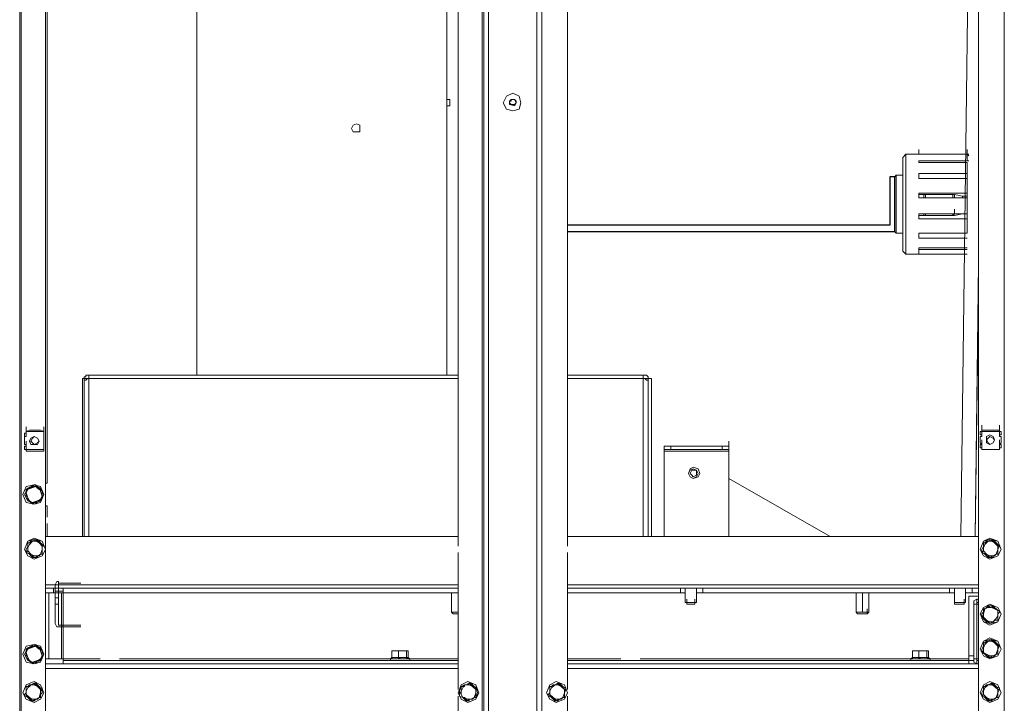
# Model space of a CAD drawing. Units: inches. Extents: x 2 to 295, y 2 to 208.
# Drawn here: x 145 to 171, y 135 to 153 of the extents above; entities that cross this region are included whole.
import ezdxf

# ---------------------------------------------------------------- set-up
doc = ezdxf.new("R2010")
doc.units = ezdxf.units.IN
doc.header["$MEASUREMENT"] = 0
doc.layers.add('OLCU', color=7, linetype='Continuous')

msp = doc.modelspace()

# ---------------------------------------------------------------- linework, layer by layer
at = {"layer": 'OLCU', "color": 7, "lineweight": 18, "true_color": 0xffffff}
for points in [[(145.198, 179.652), (145.198, 122.248)], [(157.39, 122.417), (157.39, 179.524)], [(157.517, 122.417), (157.517, 179.524)], [(158.787, 122.417), (158.787, 179.524)], [(158.914, 122.417), (158.914, 179.524)], [(145.876, 178.974), (145.876, 122.967)], [(156.713, 139.308), (156.713, 178.974)], [(159.591, 139.308), (159.591, 178.974)], [(170.386, 122.967), (170.386, 178.974)], [(145.918, 140.959), (145.918, 156.749)], [(170.133, 155.987), (169.921, 139.562)], [(149.855, 155.733), (149.855, 143.795)], [(156.416, 155.733), (156.416, 143.795)], [(158.364, 150.949), (158.321, 151.119), (158.152, 151.204), (157.983, 151.119), (157.898, 150.949), (157.983, 150.78), (158.152, 150.738), (158.321, 150.78), (158.364, 150.949)], [(156.501, 151.034), (156.416, 151.034)], [(156.501, 150.865), (156.416, 150.865)], [(156.501, 151.034), (156.501, 150.865)], [(158.068, 150.992), (158.11, 151.034)], [(158.068, 150.907), (158.068, 150.992)], [(158.11, 150.992), (158.068, 150.992), (158.068, 150.949)], [(158.068, 150.949), (158.11, 150.907)], [(158.194, 150.865), (158.068, 150.907)], [(158.11, 151.034), (158.194, 151.034)], [(158.152, 151.034), (158.11, 151.034), (158.11, 150.992)], [(158.11, 150.907), (158.194, 150.907)], [(158.237, 150.992), (158.194, 151.034), (158.152, 151.034)], [(158.194, 151.034), (158.237, 150.949)], [(158.194, 150.907), (158.237, 150.949), (158.237, 150.992)], [(158.237, 150.949), (158.194, 150.865)], [(154.13, 150.272), (154.13, 150.357), (154.046, 150.399), (153.961, 150.357), (153.919, 150.272), (153.961, 150.187), (154.13, 150.187), (154.13, 150.272)], [(168.481, 149.595), (168.397, 149.51)], [(168.397, 148.621), (168.397, 149.51)], [(168.481, 149.595), (168.481, 148.664)], [(170.09, 149.595), (168.481, 149.595)], [(168.82, 149.595), (168.82, 149.722)], [(168.82, 149.595), (170.09, 149.595)], [(170.09, 149.595), (168.82, 149.595)], [(170.09, 149.595), (170.09, 149.722)], [(170.133, 149.595), (170.09, 149.595)], [(170.09, 149.595), (170.133, 149.552)], [(170.09, 149.426), (170.09, 149.595)], [(170.133, 149.595), (170.09, 149.595)], [(168.82, 149.383), (168.82, 149.426)], [(168.82, 149.426), (170.09, 149.426)], [(170.09, 149.383), (168.82, 149.383)], [(170.133, 149.426), (170.09, 149.426)], [(170.09, 149.383), (170.09, 149.341)], [(170.09, 149.087), (170.09, 149.383)], [(168.227, 149.045), (168.185, 149.002)], [(168.185, 148.96), (168.185, 149.002)], [(168.227, 149.045), (168.227, 149.002)], [(168.397, 149.045), (168.227, 149.045)], [(168.227, 149.002), (168.227, 147.521)], [(168.82, 148.96), (168.82, 149.087)], [(168.82, 149.087), (170.09, 149.087)], [(170.09, 149.087), (170.09, 149.214)], [(170.09, 148.96), (170.09, 149.087)], [(168.185, 147.563), (168.185, 148.96)], [(170.09, 148.96), (168.82, 148.96)], [(170.09, 148.579), (170.09, 148.96)], [(168.397, 147.055), (168.397, 148.621)], [(168.481, 148.664), (168.481, 146.97)], [(168.82, 148.452), (168.82, 148.579)], [(168.82, 148.579), (170.09, 148.579)], [(169.709, 148.536), (168.82, 148.536)], [(168.947, 148.452), (168.947, 148.536)], [(168.99, 148.536), (168.99, 148.452)], [(169.709, 148.452), (169.709, 148.536)], [(169.752, 148.536), (169.709, 148.536)], [(169.752, 148.452), (169.752, 148.536)], [(169.752, 148.536), (169.963, 148.494)], [(169.963, 148.494), (169.963, 148.452)], [(170.09, 148.494), (169.963, 148.494)], [(170.09, 148.579), (170.09, 148.706)], [(170.09, 148.494), (170.09, 148.621)], [(170.09, 148.452), (170.09, 148.579)], [(170.09, 148.452), (170.09, 148.494)], [(170.09, 148.452), (168.82, 148.452)], [(170.09, 148.029), (170.09, 148.452)], [(168.82, 147.902), (168.82, 148.029)], [(168.82, 148.029), (170.09, 148.029)], [(168.82, 147.986), (169.709, 147.986)], [(168.947, 147.986), (168.947, 148.029)], [(168.99, 148.029), (168.99, 147.986)], [(168.99, 147.986), (169.709, 147.986)], [(169.709, 147.986), (169.709, 148.029)], [(169.709, 147.986), (169.752, 148.029)], [(169.709, 147.986), (169.752, 147.986)], [(169.752, 148.029), (169.752, 148.155)], [(169.794, 148.029), (169.752, 148.029)], [(169.963, 148.029), (169.752, 147.986)], [(170.09, 148.029), (170.09, 148.155)], [(170.09, 148.029), (170.09, 148.155)], [(170.09, 147.902), (170.09, 148.029)], [(170.09, 147.902), (168.82, 147.902)], [(170.09, 147.521), (170.09, 147.902)], [(168.185, 147.563), (168.227, 147.521)], [(168.227, 147.521), (168.397, 147.521)], [(168.82, 147.393), (168.82, 147.521)], [(168.82, 147.521), (170.09, 147.521)], [(170.09, 147.521), (170.09, 147.648)], [(170.09, 147.393), (168.82, 147.393)], [(168.397, 147.055), (168.481, 146.97)], [(168.481, 146.97), (170.09, 146.97)], [(168.82, 147.097), (168.82, 147.14)], [(168.82, 147.14), (170.09, 147.14)], [(168.82, 146.97), (168.82, 147.097)], [(170.09, 147.097), (168.82, 147.097)], [(170.09, 146.97), (168.82, 146.97)], [(168.82, 146.97), (170.09, 146.97)], [(170.302, 139.562), (170.386, 146.716)], [(170.302, 139.562), (170.386, 146.039)], [(170.386, 140.959), (170.386, 145.446)], [(146.849, 139.562), (146.849, 143.711)], [(146.849, 143.711), (146.891, 143.711)], [(147.018, 143.795), (146.934, 143.795), (146.934, 143.753), (146.891, 143.753), (146.891, 143.711)], [(146.891, 143.711), (146.976, 143.711)], [(146.891, 143.668), (146.934, 143.668), (146.976, 143.711), (147.018, 143.711)], [(146.891, 139.562), (146.891, 143.711)], [(147.018, 143.711), (146.976, 143.711)], [(147.018, 143.795), (156.713, 143.795)], [(147.018, 143.795), (147.018, 143.711)], [(147.018, 143.711), (156.713, 143.711)], [(147.018, 143.711), (147.018, 139.562)], [(159.591, 143.795), (161.581, 143.795)], [(159.591, 143.711), (161.581, 143.711)], [(161.708, 143.711), (161.708, 143.753), (161.666, 143.795), (161.581, 143.795)], [(161.581, 143.711), (161.581, 143.795)], [(161.624, 143.711), (161.581, 143.711)], [(161.581, 143.711), (161.624, 143.711), (161.666, 143.668), (161.708, 143.668)], [(161.708, 143.711), (161.624, 143.711)], [(161.708, 143.711), (161.793, 143.711)], [(161.708, 139.562), (161.708, 143.711)], [(161.793, 139.562), (161.793, 143.711)], [(145.368, 142.271), (145.325, 142.271)], [(145.325, 142.271), (145.325, 142.186)], [(145.368, 142.314), (145.368, 142.44)], [(145.368, 142.314), (145.368, 142.44)], [(145.368, 142.271), (145.368, 142.398)], [(145.368, 142.314), (145.452, 142.356)], [(145.368, 142.314), (145.833, 142.314)], [(145.368, 142.314), (145.833, 142.314)], [(145.368, 142.186), (145.368, 142.314)], [(145.368, 142.186), (145.368, 142.314)], [(145.368, 142.271), (145.368, 142.314)], [(145.368, 142.186), (145.368, 142.271)], [(145.749, 142.356), (145.452, 142.356)], [(145.452, 142.356), (145.749, 142.356)], [(145.749, 142.356), (145.833, 142.314)], [(145.833, 142.314), (145.833, 142.44)], [(145.833, 142.314), (145.833, 142.44)], [(145.833, 142.271), (145.833, 142.398)], [(145.833, 142.271), (145.833, 142.398)], [(145.833, 142.271), (145.833, 142.314)], [(145.833, 142.186), (145.833, 142.314)], [(145.833, 142.186), (145.833, 142.314)], [(145.833, 142.186), (145.833, 142.314)], [(145.833, 142.186), (145.833, 142.314)], [(145.833, 142.186), (145.833, 142.271)], [(145.833, 142.271), (145.833, 142.186)], [(170.429, 142.314), (170.429, 142.229)], [(170.471, 142.314), (170.429, 142.314)], [(170.471, 142.356), (170.471, 142.483)], [(170.471, 142.314), (170.471, 142.44)], [(170.471, 142.314), (170.471, 142.44)], [(170.471, 142.356), (170.471, 142.314)], [(170.471, 142.356), (170.937, 142.356)], [(170.471, 142.229), (170.471, 142.356)], [(170.471, 142.356), (170.556, 142.356)], [(170.471, 142.314), (170.937, 142.314)], [(170.471, 142.229), (170.471, 142.314)], [(170.852, 142.356), (170.556, 142.356)], [(170.556, 142.356), (170.852, 142.356)], [(170.852, 142.356), (170.937, 142.356)], [(170.937, 142.356), (170.937, 142.483)], [(170.937, 142.314), (170.937, 142.44)], [(170.937, 142.314), (170.937, 142.44)], [(170.937, 142.229), (170.937, 142.356)], [(170.937, 142.314), (170.937, 142.356)], [(170.937, 142.314), (170.937, 142.229)], [(170.979, 142.314), (170.937, 142.314)], [(170.979, 142.229), (170.979, 142.314)], [(145.325, 141.975), (145.325, 142.186)], [(145.368, 142.186), (145.325, 142.186)], [(145.325, 142.186), (145.368, 142.186)], [(145.368, 141.933), (145.368, 142.06)], [(145.706, 142.06), (145.664, 142.144), (145.579, 142.186), (145.495, 142.144), (145.452, 142.06), (145.495, 141.975), (145.664, 141.975), (145.706, 142.06)], [(145.706, 142.06), (145.664, 142.144), (145.579, 142.186), (145.537, 142.144), (145.495, 142.06), (145.537, 142.017), (145.579, 141.975), (145.664, 142.017), (145.706, 142.06)], [(145.833, 141.975), (145.833, 142.186)], [(145.833, 141.975), (145.833, 142.102)], [(145.833, 141.933), (145.833, 142.06)], [(145.833, 141.933), (145.833, 142.06)], [(163.825, 141.933), (163.825, 142.06)], [(170.429, 142.229), (170.471, 142.229)], [(170.429, 142.017), (170.429, 142.186)], [(170.471, 142.186), (170.429, 142.186)], [(170.429, 142.017), (170.471, 141.975)], [(170.471, 142.229), (170.471, 142.186)], [(170.471, 141.975), (170.471, 142.102)], [(170.471, 141.975), (170.471, 142.102)], [(170.471, 141.89), (170.471, 142.017)], [(170.81, 142.102), (170.768, 142.186), (170.683, 142.229), (170.598, 142.186), (170.598, 142.017), (170.683, 141.975), (170.768, 142.017), (170.81, 142.102)], [(170.81, 142.102), (170.768, 142.144), (170.683, 142.186), (170.64, 142.144), (170.598, 142.102), (170.64, 142.017), (170.683, 141.975), (170.768, 142.017), (170.81, 142.102)], [(170.937, 142.186), (170.937, 142.229)], [(170.937, 142.229), (170.979, 142.229)], [(170.979, 142.186), (170.937, 142.186)], [(170.937, 141.975), (170.937, 142.102)], [(170.937, 141.975), (170.937, 142.102)], [(170.937, 141.89), (170.937, 142.017)], [(170.937, 141.975), (170.979, 142.017)], [(170.979, 142.017), (170.979, 142.186)], [(145.325, 141.975), (145.368, 141.975)], [(145.368, 141.933), (145.325, 141.933)], [(145.325, 141.933), (145.325, 141.848)], [(145.325, 141.848), (145.368, 141.848)], [(145.368, 141.848), (145.368, 141.975)], [(145.368, 141.848), (145.368, 141.975)], [(145.368, 141.848), (145.368, 141.975)], [(145.368, 141.975), (145.368, 141.933)], [(145.368, 141.848), (145.368, 141.933)], [(145.833, 141.848), (145.368, 141.848)], [(145.833, 141.848), (145.368, 141.848)], [(145.368, 141.805), (145.368, 141.848)], [(145.452, 141.805), (145.368, 141.805)], [(145.452, 141.805), (145.749, 141.805)], [(145.749, 141.805), (145.452, 141.805)], [(145.833, 141.805), (145.749, 141.805)], [(145.833, 141.933), (145.833, 141.975)], [(145.833, 141.848), (145.833, 141.975)], [(145.833, 141.848), (145.833, 141.975)], [(145.833, 141.848), (145.833, 141.975)], [(145.833, 141.848), (145.833, 141.975)], [(145.833, 141.848), (145.833, 141.933)], [(145.833, 141.933), (145.833, 141.848)], [(145.833, 141.805), (145.833, 141.848)], [(162.131, 141.848), (162.131, 141.933)], [(162.131, 141.933), (162.301, 141.933)], [(162.131, 141.763), (162.131, 141.89)], [(162.301, 141.848), (162.131, 141.848)], [(162.131, 141.848), (162.131, 141.805)], [(162.131, 141.805), (163.825, 141.805)], [(162.131, 139.562), (162.131, 141.805)], [(162.131, 141.679), (162.131, 141.763)], [(162.301, 141.933), (162.301, 141.848)], [(162.301, 141.933), (163.655, 141.933)], [(162.301, 141.848), (163.655, 141.848)], [(163.655, 141.848), (163.655, 141.933)], [(163.655, 141.933), (163.825, 141.933)], [(163.825, 141.848), (163.655, 141.848)], [(163.825, 141.933), (163.825, 141.805)], [(163.825, 141.933), (163.825, 141.848)], [(163.825, 141.805), (163.825, 141.848)], [(163.825, 141.805), (163.825, 141.086)], [(163.825, 141.805), (163.825, 139.562)], [(170.429, 141.975), (170.429, 141.89)], [(170.471, 141.975), (170.429, 141.975)], [(170.429, 141.89), (170.471, 141.89)], [(170.471, 141.848), (170.471, 141.975)], [(170.471, 141.89), (170.471, 141.975)], [(170.471, 141.848), (170.471, 141.975)], [(170.471, 141.848), (170.471, 141.89)], [(170.937, 141.848), (170.471, 141.848)], [(170.937, 141.848), (170.471, 141.848)], [(170.556, 141.848), (170.471, 141.848)], [(170.556, 141.848), (170.852, 141.848)], [(170.852, 141.848), (170.556, 141.848)], [(170.937, 141.848), (170.852, 141.848)], [(170.979, 141.975), (170.937, 141.975)], [(170.937, 141.975), (170.937, 141.89)], [(170.937, 141.848), (170.937, 141.975)], [(170.937, 141.848), (170.937, 141.975)], [(170.937, 141.89), (170.979, 141.89)], [(170.937, 141.89), (170.937, 141.848)], [(170.979, 141.89), (170.979, 141.975)], [(163.063, 141.213), (163.021, 141.34), (162.893, 141.382), (162.809, 141.34), (162.766, 141.213), (162.809, 141.128), (162.893, 141.086), (163.021, 141.128), (163.063, 141.213)], [(163.021, 141.213), (162.978, 141.298), (162.893, 141.34), (162.809, 141.298), (162.766, 141.213), (162.809, 141.128), (162.893, 141.086), (162.978, 141.128), (163.021, 141.213)], [(162.978, 141.213), (162.978, 141.298), (162.851, 141.298), (162.809, 141.213), (162.851, 141.171), (162.893, 141.128), (162.978, 141.171), (162.978, 141.213)], [(163.825, 141.086), (166.492, 139.562)], [(163.825, 141.086), (166.492, 139.562)], [(170.386, 140.959), (170.386, 141.086)], [(145.833, 140.662), (145.749, 140.874), (145.579, 140.917), (145.368, 140.874), (145.283, 140.662), (145.368, 140.451), (145.579, 140.408), (145.749, 140.451), (145.833, 140.662)], [(145.833, 140.662), (145.749, 140.832), (145.579, 140.917), (145.41, 140.832), (145.325, 140.662), (145.41, 140.493), (145.579, 140.408), (145.749, 140.493), (145.833, 140.662)], [(145.368, 140.79), (145.41, 140.832), (145.452, 140.832), (145.537, 140.874), (145.579, 140.917), (145.621, 140.917)], [(145.495, 140.832), (145.41, 140.79), (145.368, 140.705)], [(145.41, 140.79), (145.368, 140.705)], [(145.41, 140.79), (145.368, 140.79)], [(145.368, 140.578), (145.368, 140.705), (145.368, 140.79)], [(145.495, 140.832), (145.41, 140.832), (145.41, 140.79)], [(145.706, 140.832), (145.621, 140.874), (145.495, 140.832)], [(145.621, 140.874), (145.537, 140.874), (145.495, 140.832)], [(145.621, 140.917), (145.621, 140.874), (145.664, 140.832), (145.706, 140.79), (145.791, 140.747)], [(145.621, 140.874), (145.621, 140.917)], [(145.706, 140.832), (145.706, 140.832), (145.664, 140.874), (145.621, 140.874)], [(145.791, 140.62), (145.749, 140.747), (145.706, 140.832)], [(145.791, 140.747), (145.706, 140.832)], [(145.791, 140.747), (145.791, 140.62), (145.749, 140.536)], [(145.791, 140.62), (145.791, 140.747)], [(145.791, 140.747), (145.791, 140.747)], [(145.918, 140.959), (145.876, 140.959)], [(145.876, 140.747), (145.876, 140.874)], [(145.876, 140.747), (145.876, 140.408)], [(145.368, 140.705), (145.41, 140.578), (145.452, 140.493)], [(145.368, 140.705), (145.368, 140.578)], [(145.368, 140.578), (145.452, 140.493)], [(145.537, 140.408), (145.537, 140.451), (145.452, 140.493), (145.41, 140.536), (145.368, 140.578)], [(145.368, 140.578), (145.368, 140.578)], [(145.452, 140.493), (145.537, 140.451), (145.664, 140.493)], [(145.452, 140.493), (145.452, 140.493), (145.495, 140.451), (145.537, 140.451)], [(145.749, 140.536), (145.749, 140.493), (145.664, 140.493), (145.621, 140.451), (145.579, 140.451), (145.537, 140.408)], [(145.537, 140.451), (145.621, 140.451), (145.664, 140.493)], [(145.537, 140.408), (145.537, 140.451)], [(145.664, 140.493), (145.749, 140.536), (145.791, 140.62)], [(145.664, 140.493), (145.706, 140.493), (145.749, 140.536)], [(145.749, 140.536), (145.791, 140.62)], [(145.749, 140.536), (145.749, 140.536)], [(170.386, 140.366), (170.386, 140.493)], [(145.876, 140.282), (145.876, 140.408)], [(145.876, 140.408), (145.876, 140.282)], [(145.876, 140.282), (145.876, 140.408)], [(145.876, 140.366), (145.918, 140.366)], [(145.876, 140.282), (145.876, 139.562)], [(145.918, 140.07), (145.918, 140.366)], [(170.386, 139.562), (170.386, 140.366)], [(145.918, 139.562), (145.918, 139.901)], [(145.876, 139.223), (145.791, 139.435), (145.579, 139.52), (145.41, 139.435), (145.325, 139.223), (145.41, 139.054), (145.579, 138.969), (145.791, 139.054), (145.876, 139.223)], [(145.876, 139.223), (145.791, 139.435), (145.579, 139.477), (145.41, 139.435), (145.325, 139.223), (145.41, 139.054), (145.579, 138.969), (145.791, 139.054), (145.876, 139.223)], [(145.41, 139.393), (145.452, 139.393), (145.495, 139.435), (145.537, 139.435), (145.621, 139.477)], [(145.537, 139.435), (145.452, 139.35), (145.41, 139.265)], [(145.537, 139.435), (145.495, 139.393), (145.41, 139.393)], [(145.621, 139.477), (145.621, 139.435), (145.537, 139.435)], [(145.706, 139.393), (145.621, 139.435), (145.537, 139.435)], [(145.706, 139.393), (145.706, 139.393), (145.664, 139.435), (145.621, 139.477)], [(145.621, 139.477), (145.664, 139.435), (145.706, 139.435), (145.749, 139.393), (145.791, 139.35), (145.833, 139.308)], [(145.621, 139.477), (145.621, 139.477)], [(145.876, 139.562), (156.713, 139.562)], [(159.591, 139.562), (170.386, 139.562)], [(170.979, 139.223), (170.894, 139.435), (170.683, 139.52), (170.514, 139.435), (170.429, 139.223), (170.514, 139.054), (170.683, 138.969), (170.894, 139.054), (170.979, 139.223)], [(170.979, 139.223), (170.894, 139.435), (170.683, 139.477), (170.514, 139.435), (170.429, 139.223), (170.514, 139.054), (170.683, 138.969), (170.894, 139.054), (170.979, 139.223)], [(170.514, 139.393), (170.556, 139.393), (170.598, 139.435), (170.64, 139.435), (170.725, 139.477)], [(170.64, 139.435), (170.556, 139.35), (170.514, 139.265)], [(170.64, 139.435), (170.598, 139.393), (170.514, 139.393)], [(170.725, 139.477), (170.725, 139.435), (170.64, 139.435)], [(170.81, 139.393), (170.725, 139.435), (170.64, 139.435)], [(170.81, 139.393), (170.81, 139.393), (170.768, 139.435), (170.725, 139.477)], [(170.725, 139.477), (170.768, 139.435), (170.81, 139.435), (170.852, 139.393), (170.894, 139.35), (170.937, 139.308)], [(170.725, 139.477), (170.725, 139.477)], [(145.368, 139.139), (145.368, 139.223), (145.41, 139.308), (145.41, 139.393)], [(145.41, 139.265), (145.41, 139.181), (145.368, 139.139)], [(145.41, 139.393), (145.41, 139.265)], [(145.41, 139.393), (145.41, 139.393)], [(145.41, 139.265), (145.41, 139.181), (145.495, 139.096)], [(145.664, 139.054), (145.749, 139.096), (145.791, 139.223)], [(145.791, 139.223), (145.791, 139.308), (145.706, 139.393)], [(145.791, 139.308), (145.706, 139.393)], [(145.791, 139.223), (145.791, 139.308)], [(145.833, 139.308), (145.791, 139.308)], [(145.833, 139.308), (145.791, 139.308), (145.791, 139.181), (145.791, 139.096)], [(145.791, 139.096), (145.791, 139.223)], [(170.471, 139.139), (170.471, 139.223), (170.514, 139.308), (170.514, 139.393)], [(170.514, 139.265), (170.514, 139.181), (170.471, 139.139)], [(170.514, 139.393), (170.514, 139.265)], [(170.514, 139.393), (170.514, 139.393)], [(170.514, 139.265), (170.514, 139.181), (170.598, 139.096)], [(170.768, 139.054), (170.852, 139.096), (170.894, 139.223)], [(170.894, 139.223), (170.894, 139.308), (170.81, 139.393)], [(170.894, 139.308), (170.81, 139.393)], [(170.894, 139.223), (170.894, 139.308)], [(170.937, 139.308), (170.937, 139.308), (170.894, 139.223), (170.894, 139.181), (170.894, 139.096)], [(170.937, 139.308), (170.894, 139.308)], [(170.894, 139.096), (170.894, 139.223)], [(145.368, 139.139), (145.495, 139.096)], [(145.368, 139.139), (145.368, 139.139)], [(145.579, 139.011), (145.537, 139.011), (145.495, 139.054), (145.452, 139.096), (145.368, 139.139)], [(145.495, 139.096), (145.579, 139.054), (145.664, 139.054)], [(145.495, 139.096), (145.495, 139.054), (145.537, 139.054), (145.579, 139.011)], [(145.791, 139.096), (145.749, 139.096), (145.706, 139.054), (145.664, 139.054), (145.664, 139.011), (145.579, 139.011)], [(145.579, 139.011), (145.621, 139.011), (145.664, 139.054)], [(145.579, 139.011), (145.579, 139.011)], [(145.664, 139.054), (145.706, 139.054), (145.749, 139.096), (145.791, 139.096)], [(145.791, 139.096), (145.791, 139.096)], [(156.713, 135.54), (156.713, 139.139)], [(159.591, 135.54), (159.591, 139.139)], [(170.471, 139.139), (170.598, 139.096)], [(170.683, 139.011), (170.64, 139.011), (170.598, 139.054), (170.556, 139.096), (170.471, 139.139)], [(170.471, 139.139), (170.471, 139.139)], [(170.598, 139.096), (170.683, 139.054), (170.768, 139.054)], [(170.598, 139.096), (170.598, 139.054), (170.64, 139.054), (170.683, 139.011)], [(170.894, 139.096), (170.852, 139.096), (170.81, 139.054), (170.768, 139.054), (170.768, 139.011), (170.683, 139.011)], [(170.683, 139.011), (170.768, 139.054)], [(170.683, 139.011), (170.683, 139.011)], [(170.768, 139.054), (170.81, 139.054), (170.852, 139.096), (170.894, 139.096)], [(170.894, 139.096), (170.894, 139.096)], [(145.876, 138.207), (146.341, 138.207)], [(145.876, 138.207), (145.876, 136.852)], [(146.087, 138.08), (146.087, 138.207)], [(146.214, 138.377), (146.172, 138.377), (146.129, 138.292)], [(146.129, 137.953), (146.129, 138.292)], [(146.214, 138.292), (146.129, 138.292)], [(146.129, 138.08), (146.129, 138.207)], [(146.129, 138.08), (146.129, 138.207)], [(146.129, 138.123), (146.341, 138.123)], [(146.214, 138.377), (146.214, 138.334)], [(146.214, 138.334), (146.214, 138.292)], [(146.214, 138.334), (146.807, 138.334)], [(146.214, 137.953), (146.214, 138.292)], [(146.341, 138.207), (146.341, 138.08)], [(146.341, 138.207), (156.713, 138.207)], [(146.341, 138.08), (146.341, 138.207)], [(159.591, 138.207), (162.555, 138.207)], [(162.555, 138.08), (162.555, 138.207)], [(162.555, 138.207), (163.147, 138.207)], [(162.682, 138.207), (162.682, 137.826)], [(162.978, 137.826), (162.978, 138.207)], [(163.147, 138.08), (163.147, 138.207)], [(163.147, 138.207), (169.624, 138.207)], [(169.624, 138.08), (169.624, 138.207)], [(169.624, 138.207), (170.217, 138.207)], [(169.752, 138.207), (169.752, 137.826)], [(170.048, 137.826), (170.048, 138.207)], [(170.217, 138.08), (170.217, 138.207)], [(170.217, 138.207), (170.386, 138.207)], [(145.876, 137.953), (145.876, 138.08)], [(145.876, 136.345), (145.876, 138.08)], [(145.876, 138.08), (145.96, 138.08)], [(145.876, 137.911), (145.876, 138.038)], [(145.876, 137.868), (145.876, 137.996)], [(145.876, 137.868), (145.876, 137.996)], [(145.876, 137.742), (145.876, 137.868)], [(145.96, 136.345), (145.96, 138.08)], [(145.96, 138.08), (146.299, 138.08)], [(146.129, 137.784), (146.129, 137.953)], [(146.129, 137.953), (146.214, 137.953)], [(146.214, 137.953), (146.214, 137.784)], [(146.299, 138.08), (146.299, 136.345)], [(146.341, 138.08), (146.299, 138.08)], [(146.341, 138.08), (156.713, 138.08)], [(146.341, 136.345), (146.341, 138.08)], [(156.543, 137.615), (156.543, 138.08)], [(156.713, 137.615), (156.713, 138.08)], [(159.591, 138.08), (162.555, 138.08)], [(162.682, 138.08), (162.555, 138.08)], [(162.724, 137.784), (162.724, 137.911)], [(162.936, 137.784), (162.936, 137.911)], [(163.147, 138.08), (162.978, 138.08)], [(163.147, 138.08), (169.624, 138.08)], [(167.169, 137.615), (167.169, 138.08)], [(167.339, 137.615), (167.339, 138.08)], [(167.508, 137.615), (167.508, 138.08)], [(169.752, 138.08), (169.624, 138.08)], [(170.005, 137.784), (170.005, 137.911)], [(170.217, 138.08), (170.048, 138.08)], [(170.133, 137.996), (170.386, 137.996)], [(170.133, 136.345), (170.133, 137.996)], [(170.217, 138.08), (170.386, 138.08)], [(170.344, 137.911), (170.259, 137.868), (170.259, 137.784)], [(170.344, 137.911), (170.344, 137.826)], [(170.344, 137.911), (170.386, 137.911)], [(145.876, 137.699), (145.876, 137.826)], [(145.876, 137.699), (145.876, 137.826)], [(145.876, 137.572), (145.876, 137.699)], [(145.876, 137.572), (145.876, 137.699)], [(145.876, 137.53), (145.876, 137.657)], [(146.129, 137.784), (146.129, 137.276)], [(146.214, 137.784), (146.129, 137.784)], [(146.214, 137.784), (146.214, 137.276)], [(156.713, 137.615), (156.713, 137.572), (156.543, 137.572), (156.543, 137.615)], [(156.543, 137.615), (156.543, 137.572)], [(156.713, 137.53), (156.713, 137.657)], [(156.713, 137.615), (156.713, 137.615)], [(162.893, 137.826), (162.682, 137.826)], [(162.724, 137.826), (162.724, 137.784)], [(162.724, 137.784), (162.936, 137.784)], [(162.724, 137.784), (162.936, 137.784)], [(162.978, 137.826), (162.893, 137.826)], [(162.936, 137.784), (162.936, 137.826)], [(167.169, 137.615), (167.169, 137.572)], [(167.339, 137.615), (167.339, 137.572), (167.169, 137.572), (167.169, 137.615)], [(167.508, 137.615), (167.508, 137.572), (167.339, 137.572), (167.339, 137.615)], [(167.465, 137.53), (167.465, 137.657)], [(167.508, 137.572), (167.508, 137.615)], [(169.752, 137.826), (169.752, 137.784)], [(169.921, 137.826), (169.752, 137.826)], [(169.752, 137.784), (169.794, 137.784)], [(169.752, 137.784), (170.005, 137.784)], [(169.794, 137.784), (170.005, 137.784)], [(170.048, 137.826), (169.921, 137.826)], [(170.005, 137.784), (170.005, 137.826)], [(170.259, 137.784), (170.344, 137.784)], [(170.259, 136.345), (170.259, 137.784)], [(170.344, 137.826), (170.386, 137.826)], [(170.344, 137.826), (170.344, 137.784)], [(170.386, 137.784), (170.344, 137.784)], [(170.344, 136.345), (170.344, 137.784)], [(170.979, 137.53), (170.894, 137.699), (170.683, 137.784), (170.514, 137.699), (170.429, 137.53), (170.514, 137.318), (170.683, 137.233), (170.894, 137.318), (170.979, 137.53)], [(170.979, 137.53), (170.894, 137.699), (170.683, 137.784), (170.514, 137.699), (170.429, 137.53), (170.514, 137.318), (170.683, 137.276), (170.894, 137.318), (170.979, 137.53)], [(170.471, 137.445), (170.471, 137.53), (170.514, 137.572), (170.514, 137.657)], [(170.514, 137.657), (170.556, 137.657), (170.598, 137.699), (170.64, 137.742), (170.725, 137.742)], [(170.64, 137.699), (170.556, 137.657), (170.514, 137.53)], [(170.64, 137.699), (170.598, 137.699), (170.556, 137.657), (170.514, 137.657)], [(170.514, 137.657), (170.514, 137.53)], [(170.514, 137.657), (170.514, 137.657)], [(170.725, 137.742), (170.683, 137.742), (170.64, 137.699)], [(170.81, 137.657), (170.725, 137.699), (170.64, 137.699)], [(170.81, 137.657), (170.81, 137.699), (170.768, 137.699), (170.725, 137.742)], [(170.725, 137.742), (170.768, 137.742), (170.81, 137.699), (170.852, 137.657), (170.894, 137.615), (170.937, 137.615)], [(170.725, 137.742), (170.725, 137.742)], [(170.894, 137.487), (170.894, 137.615), (170.81, 137.657)], [(170.894, 137.615), (170.81, 137.657)], [(170.894, 137.487), (170.894, 137.615)], [(170.937, 137.615), (170.937, 137.572), (170.894, 137.53), (170.894, 137.445), (170.894, 137.361)], [(170.937, 137.615), (170.894, 137.615)], [(145.876, 137.445), (145.876, 137.445)], [(156.543, 137.572), (156.586, 137.53)], [(156.586, 137.53), (156.713, 137.53)], [(167.169, 137.572), (167.211, 137.53)], [(167.211, 137.53), (167.465, 137.53)], [(167.465, 137.53), (167.508, 137.572)], [(170.514, 137.53), (170.514, 137.487), (170.471, 137.445)], [(170.471, 137.445), (170.598, 137.361)], [(170.683, 137.276), (170.64, 137.318), (170.598, 137.318), (170.556, 137.361), (170.471, 137.403), (170.471, 137.445)], [(170.471, 137.445), (170.471, 137.445)], [(170.514, 137.53), (170.514, 137.445), (170.598, 137.361)], [(170.598, 137.361), (170.683, 137.318), (170.768, 137.318)], [(170.598, 137.361), (170.598, 137.361), (170.64, 137.318), (170.683, 137.276)], [(170.894, 137.361), (170.81, 137.361), (170.768, 137.318), (170.683, 137.276)], [(170.768, 137.318), (170.852, 137.403), (170.894, 137.487)], [(170.768, 137.318), (170.81, 137.361), (170.894, 137.361)], [(170.894, 137.361), (170.894, 137.487)], [(170.894, 137.361), (170.894, 137.361)], [(145.876, 137.191), (145.876, 137.318)], [(145.876, 137.149), (145.876, 137.276)], [(145.876, 137.064), (145.876, 137.191)], [(146.129, 137.276), (146.172, 137.191), (146.214, 137.191)], [(146.214, 137.276), (146.214, 137.233)], [(146.214, 137.233), (146.807, 137.233)], [(146.807, 137.191), (146.214, 137.191)], [(170.683, 137.276), (170.768, 137.318)], [(170.683, 137.276), (170.683, 137.276)], [(145.876, 136.852), (145.876, 136.98)], [(145.876, 136.852), (145.876, 136.98)], [(145.876, 136.726), (145.876, 136.852)], [(145.876, 136.852), (145.876, 136.726)], [(170.979, 136.599), (170.894, 136.81), (170.683, 136.895), (170.514, 136.81), (170.429, 136.599), (170.514, 136.429), (170.683, 136.345), (170.894, 136.429), (170.979, 136.599)], [(170.979, 136.599), (170.894, 136.81), (170.683, 136.852), (170.514, 136.81), (170.429, 136.599), (170.514, 136.429), (170.683, 136.345), (170.894, 136.429), (170.979, 136.599)], [(170.514, 136.768), (170.556, 136.768), (170.598, 136.81), (170.64, 136.81), (170.725, 136.852)], [(170.725, 136.852), (170.725, 136.81), (170.64, 136.81)], [(170.81, 136.768), (170.81, 136.768), (170.768, 136.81), (170.725, 136.852)], [(170.725, 136.852), (170.768, 136.81), (170.81, 136.81), (170.852, 136.768), (170.894, 136.726), (170.937, 136.683)], [(170.725, 136.852), (170.725, 136.852)], [(145.833, 136.471), (145.749, 136.683), (145.579, 136.726), (145.368, 136.683), (145.283, 136.471), (145.368, 136.26), (145.579, 136.218), (145.749, 136.26), (145.833, 136.471)], [(145.833, 136.471), (145.749, 136.641), (145.579, 136.726), (145.41, 136.641), (145.325, 136.471), (145.41, 136.302), (145.579, 136.218), (145.749, 136.302), (145.833, 136.471)], [(145.368, 136.599), (145.41, 136.641), (145.452, 136.641), (145.537, 136.683), (145.579, 136.683), (145.621, 136.726)], [(145.495, 136.641), (145.41, 136.599), (145.368, 136.514)], [(145.41, 136.599), (145.368, 136.514)], [(145.368, 136.387), (145.368, 136.514), (145.368, 136.599)], [(145.41, 136.599), (145.368, 136.599)], [(145.495, 136.641), (145.41, 136.641), (145.41, 136.599)], [(145.706, 136.641), (145.621, 136.683), (145.495, 136.641)], [(145.621, 136.683), (145.537, 136.683), (145.495, 136.641)], [(145.621, 136.726), (145.621, 136.683), (145.664, 136.641), (145.706, 136.599), (145.791, 136.556)], [(145.621, 136.683), (145.621, 136.726)], [(145.706, 136.641), (145.706, 136.641), (145.664, 136.683), (145.621, 136.683)], [(145.791, 136.429), (145.749, 136.556), (145.706, 136.641)], [(145.791, 136.556), (145.706, 136.641)], [(145.876, 136.726), (145.876, 136.387)], [(170.471, 136.514), (170.471, 136.599), (170.514, 136.683), (170.514, 136.768)], [(170.514, 136.641), (170.514, 136.556), (170.471, 136.514)], [(170.64, 136.81), (170.556, 136.726), (170.514, 136.641)], [(170.64, 136.81), (170.598, 136.768), (170.514, 136.768)], [(170.514, 136.768), (170.514, 136.641)], [(170.514, 136.768), (170.514, 136.768)], [(170.514, 136.641), (170.514, 136.514), (170.598, 136.471)], [(170.81, 136.768), (170.725, 136.81), (170.64, 136.81)], [(170.768, 136.429), (170.852, 136.471), (170.894, 136.599)], [(170.894, 136.599), (170.894, 136.683), (170.81, 136.768)], [(170.894, 136.683), (170.81, 136.768)], [(170.894, 136.599), (170.894, 136.683)], [(170.937, 136.683), (170.894, 136.683)], [(170.937, 136.683), (170.937, 136.683), (170.894, 136.599), (170.894, 136.556), (170.894, 136.471)], [(170.894, 136.471), (170.894, 136.599)], [(145.368, 136.514), (145.41, 136.387), (145.452, 136.302)], [(145.368, 136.514), (145.368, 136.387)], [(145.368, 136.387), (145.452, 136.302)], [(145.537, 136.218), (145.537, 136.26), (145.452, 136.302), (145.41, 136.345), (145.368, 136.387)], [(145.368, 136.387), (145.368, 136.387)], [(145.749, 136.345), (145.749, 136.302), (145.664, 136.302), (145.621, 136.26), (145.579, 136.26), (145.537, 136.218)], [(145.664, 136.302), (145.749, 136.345), (145.791, 136.429)], [(145.664, 136.302), (145.706, 136.302), (145.749, 136.345)], [(145.791, 136.556), (145.791, 136.429), (145.749, 136.345)], [(145.749, 136.345), (145.791, 136.429)], [(145.749, 136.345), (145.749, 136.345)], [(145.791, 136.429), (145.791, 136.556)], [(145.791, 136.556), (145.791, 136.556)], [(145.876, 136.387), (145.876, 136.514)], [(145.876, 136.345), (145.96, 136.345)], [(146.299, 136.345), (145.96, 136.345)], [(146.299, 136.345), (146.341, 136.345)], [(146.341, 136.302), (146.341, 136.345)], [(154.977, 136.387), (154.935, 136.345)], [(154.935, 136.345), (154.935, 136.302)], [(154.977, 136.556), (155.062, 136.556)], [(154.977, 136.387), (154.977, 136.556)], [(154.977, 136.556), (154.977, 136.556)], [(155.062, 136.556), (154.977, 136.556)], [(155.146, 136.345), (155.146, 136.387), (154.977, 136.387), (154.977, 136.345)], [(154.977, 136.387), (154.977, 136.345)], [(154.977, 136.387), (155.146, 136.387)], [(155.062, 136.556), (155.146, 136.556)], [(155.274, 136.556), (155.062, 136.556)], [(155.146, 136.387), (155.146, 136.556)], [(155.146, 136.556), (155.274, 136.556)], [(155.4, 136.345), (155.358, 136.387), (155.189, 136.387), (155.146, 136.345)], [(155.146, 136.345), (155.146, 136.387)], [(155.146, 136.387), (155.358, 136.387)], [(155.274, 136.556), (155.358, 136.556)], [(155.4, 136.556), (155.274, 136.556)], [(155.358, 136.387), (155.358, 136.556)], [(155.358, 136.556), (155.4, 136.556)], [(155.4, 136.345), (155.358, 136.345), (155.358, 136.387)], [(155.358, 136.387), (155.4, 136.387)], [(155.4, 136.556), (155.4, 136.556)], [(155.4, 136.387), (155.4, 136.556)], [(155.443, 136.345), (155.4, 136.387)], [(155.4, 136.387), (155.4, 136.387)], [(155.4, 136.387), (155.4, 136.387)], [(155.443, 136.302), (155.443, 136.345)], [(168.651, 136.387), (168.608, 136.345)], [(168.608, 136.345), (168.608, 136.302)], [(168.651, 136.556), (168.736, 136.556)], [(168.651, 136.387), (168.651, 136.556)], [(168.693, 136.556), (168.651, 136.556)], [(168.82, 136.345), (168.82, 136.387), (168.651, 136.387), (168.651, 136.345)], [(168.651, 136.387), (168.651, 136.345)], [(168.651, 136.387), (168.82, 136.387)], [(168.736, 136.556), (168.693, 136.556)], [(168.736, 136.556), (168.82, 136.556)], [(168.947, 136.556), (168.736, 136.556)], [(168.82, 136.387), (168.82, 136.556)], [(168.82, 136.556), (168.947, 136.556)], [(169.074, 136.345), (169.032, 136.387), (168.862, 136.387), (168.82, 136.345)], [(168.82, 136.345), (168.82, 136.387)], [(168.82, 136.387), (169.032, 136.387)], [(168.947, 136.556), (169.032, 136.556)], [(169.074, 136.556), (168.947, 136.556)], [(169.032, 136.387), (169.032, 136.556)], [(169.032, 136.556), (169.074, 136.556)], [(169.074, 136.345), (169.074, 136.387), (169.032, 136.387)], [(169.032, 136.387), (169.074, 136.387)], [(169.074, 136.556), (169.074, 136.556)], [(169.074, 136.387), (169.074, 136.556)], [(169.116, 136.345), (169.074, 136.387)], [(169.074, 136.387), (169.074, 136.387)], [(169.074, 136.387), (169.074, 136.387)], [(170.133, 136.429), (170.259, 136.429)], [(170.133, 136.302), (170.133, 136.345)], [(170.344, 136.345), (170.259, 136.345)], [(170.259, 136.345), (170.259, 136.26), (170.344, 136.218)], [(170.344, 136.345), (170.386, 136.345)], [(170.344, 136.345), (170.344, 136.302)], [(170.471, 136.514), (170.598, 136.471)], [(170.683, 136.387), (170.64, 136.387), (170.598, 136.429), (170.556, 136.471), (170.471, 136.514)], [(170.471, 136.514), (170.471, 136.514)], [(170.598, 136.471), (170.683, 136.429), (170.768, 136.429)], [(170.598, 136.471), (170.598, 136.429), (170.64, 136.429), (170.683, 136.387)], [(170.894, 136.471), (170.852, 136.471), (170.81, 136.429), (170.768, 136.387), (170.683, 136.387)], [(170.683, 136.387), (170.768, 136.429)], [(170.683, 136.387), (170.683, 136.387)], [(170.768, 136.429), (170.81, 136.429), (170.852, 136.471), (170.894, 136.471)], [(170.894, 136.471), (170.894, 136.471)], [(145.452, 136.302), (145.537, 136.26), (145.664, 136.302)], [(145.452, 136.302), (145.452, 136.302), (145.495, 136.26), (145.537, 136.26)], [(145.537, 136.26), (145.621, 136.26), (145.664, 136.302)], [(145.537, 136.218), (145.537, 136.26)], [(145.876, 136.218), (146.341, 136.218)], [(146.341, 136.302), (146.341, 136.218)], [(146.341, 136.302), (156.713, 136.302)], [(146.341, 136.218), (156.713, 136.218)], [(159.591, 136.302), (170.133, 136.302)], [(159.591, 136.218), (170.133, 136.218)], [(170.133, 136.302), (170.259, 136.302)], [(170.133, 136.218), (170.133, 136.302)], [(170.133, 136.218), (170.344, 136.218)], [(170.344, 136.302), (170.344, 136.218)], [(170.386, 136.302), (170.344, 136.302)], [(170.386, 136.218), (170.344, 136.218)], [(145.833, 135.455), (145.749, 135.667), (145.579, 135.752), (145.368, 135.667), (145.283, 135.455), (145.368, 135.286), (145.579, 135.202), (145.749, 135.286), (145.833, 135.455)], [(145.833, 135.455), (145.749, 135.667), (145.579, 135.752), (145.368, 135.667), (145.283, 135.455), (145.368, 135.286), (145.579, 135.202), (145.749, 135.286), (145.833, 135.455)], [(145.325, 135.371), (145.325, 135.413), (145.368, 135.455), (145.368, 135.54), (145.368, 135.625)], [(145.368, 135.625), (145.41, 135.625), (145.452, 135.667), (145.495, 135.667), (145.579, 135.71)], [(145.495, 135.667), (145.41, 135.583), (145.368, 135.498)], [(145.495, 135.667), (145.452, 135.625), (145.368, 135.625)], [(145.368, 135.625), (145.368, 135.498)], [(145.368, 135.625), (145.368, 135.625)], [(145.579, 135.71), (145.579, 135.667), (145.495, 135.667)], [(145.664, 135.625), (145.579, 135.667), (145.495, 135.667)], [(145.664, 135.625), (145.664, 135.625), (145.621, 135.667), (145.579, 135.71)], [(145.579, 135.71), (145.621, 135.71), (145.664, 135.667), (145.706, 135.625), (145.791, 135.583)], [(145.579, 135.71), (145.579, 135.71)], [(145.749, 135.455), (145.749, 135.54), (145.664, 135.625)], [(145.791, 135.54), (145.664, 135.625)], [(145.791, 135.583), (145.791, 135.455), (145.749, 135.413), (145.749, 135.329)], [(145.749, 135.455), (145.749, 135.498), (145.791, 135.54)], [(145.791, 135.583), (145.791, 135.54)], [(157.263, 135.455), (157.178, 135.667), (156.967, 135.752), (156.797, 135.667), (156.713, 135.455), (156.797, 135.286), (156.967, 135.202), (157.178, 135.286), (157.263, 135.455)], [(157.221, 135.455), (157.178, 135.667), (156.967, 135.752), (156.797, 135.667), (156.713, 135.455), (156.797, 135.286), (156.967, 135.202), (157.178, 135.286), (157.221, 135.455)], [(156.755, 135.371), (156.755, 135.54), (156.797, 135.583), (156.797, 135.625)], [(156.797, 135.625), (156.797, 135.625), (156.882, 135.667), (156.924, 135.667), (157.009, 135.71)], [(156.882, 135.667), (156.84, 135.583), (156.797, 135.498)], [(156.882, 135.667), (156.882, 135.625), (156.797, 135.625)], [(156.797, 135.625), (156.797, 135.498)], [(156.797, 135.625), (156.797, 135.625)], [(157.009, 135.71), (156.967, 135.667), (156.882, 135.667)], [(157.094, 135.625), (157.009, 135.667), (156.882, 135.667)], [(157.094, 135.625), (157.094, 135.625), (157.052, 135.667), (157.009, 135.71)], [(157.009, 135.71), (157.009, 135.71)], [(157.009, 135.71), (157.052, 135.71), (157.094, 135.667), (157.136, 135.625), (157.178, 135.583)], [(157.178, 135.455), (157.178, 135.54), (157.094, 135.625)], [(157.178, 135.54), (157.094, 135.625)], [(157.178, 135.583), (157.178, 135.413), (157.178, 135.329)], [(157.178, 135.583), (157.178, 135.54)], [(157.178, 135.455), (157.178, 135.54)], [(159.591, 135.455), (159.507, 135.667), (159.295, 135.752), (159.126, 135.667), (159.041, 135.455), (159.126, 135.286), (159.295, 135.202), (159.507, 135.286), (159.591, 135.455)], [(159.591, 135.455), (159.507, 135.667), (159.295, 135.752), (159.126, 135.667), (159.041, 135.455), (159.126, 135.286), (159.295, 135.202), (159.507, 135.286), (159.591, 135.455)], [(159.083, 135.371), (159.083, 135.413), (159.126, 135.455), (159.126, 135.54), (159.126, 135.625)], [(159.126, 135.625), (159.168, 135.625), (159.211, 135.667), (159.253, 135.667), (159.337, 135.71)], [(159.253, 135.667), (159.168, 135.583), (159.126, 135.498)], [(159.253, 135.667), (159.211, 135.625), (159.126, 135.625)], [(159.126, 135.625), (159.126, 135.498)], [(159.126, 135.625), (159.126, 135.625)], [(159.337, 135.71), (159.337, 135.667), (159.253, 135.667)], [(159.422, 135.625), (159.337, 135.667), (159.253, 135.667)], [(159.422, 135.625), (159.422, 135.625), (159.38, 135.667), (159.337, 135.71)], [(159.337, 135.71), (159.38, 135.71), (159.422, 135.667), (159.465, 135.625), (159.507, 135.583), (159.549, 135.583)], [(159.337, 135.71), (159.337, 135.71)], [(159.507, 135.455), (159.507, 135.54), (159.422, 135.625)], [(159.507, 135.54), (159.422, 135.625)], [(159.549, 135.583), (159.549, 135.54), (159.507, 135.455), (159.507, 135.413), (159.507, 135.329)], [(159.549, 135.583), (159.549, 135.54), (159.507, 135.54)], [(159.507, 135.455), (159.507, 135.54)], [(170.979, 135.455), (170.894, 135.667), (170.683, 135.752), (170.514, 135.667), (170.429, 135.455), (170.514, 135.286), (170.683, 135.202), (170.894, 135.286), (170.979, 135.455)], [(170.979, 135.455), (170.894, 135.667), (170.683, 135.752), (170.514, 135.667), (170.429, 135.455), (170.514, 135.286), (170.683, 135.202), (170.894, 135.286), (170.979, 135.455)], [(170.471, 135.371), (170.471, 135.455), (170.514, 135.54), (170.514, 135.625)], [(170.514, 135.625), (170.556, 135.625), (170.598, 135.667), (170.64, 135.667), (170.725, 135.71)], [(170.64, 135.667), (170.556, 135.583), (170.514, 135.498)], [(170.64, 135.667), (170.598, 135.625), (170.514, 135.625)], [(170.514, 135.625), (170.514, 135.498)], [(170.514, 135.625), (170.514, 135.625)], [(170.725, 135.71), (170.725, 135.667), (170.64, 135.667)], [(170.81, 135.625), (170.725, 135.667), (170.64, 135.667)], [(170.81, 135.625), (170.81, 135.625), (170.768, 135.667), (170.725, 135.71)], [(170.725, 135.71), (170.768, 135.71), (170.81, 135.667), (170.852, 135.625), (170.894, 135.583), (170.937, 135.583)], [(170.725, 135.71), (170.725, 135.71)], [(170.894, 135.455), (170.894, 135.54), (170.81, 135.625)], [(170.894, 135.54), (170.81, 135.625)], [(170.937, 135.583), (170.937, 135.54), (170.894, 135.455), (170.894, 135.413), (170.894, 135.329)], [(170.937, 135.583), (170.937, 135.54), (170.894, 135.54)], [(170.894, 135.455), (170.894, 135.54)], [(145.537, 135.244), (145.495, 135.244), (145.452, 135.286), (145.41, 135.329), (145.368, 135.371), (145.325, 135.371)], [(145.368, 135.371), (145.325, 135.371)], [(145.368, 135.498), (145.368, 135.413), (145.452, 135.329)], [(145.368, 135.498), (145.368, 135.371)], [(145.368, 135.371), (145.452, 135.329)], [(145.452, 135.329), (145.537, 135.286), (145.621, 135.286)], [(145.452, 135.329), (145.452, 135.329), (145.495, 135.286), (145.537, 135.244)], [(145.749, 135.329), (145.706, 135.329), (145.664, 135.286), (145.621, 135.286), (145.537, 135.244)], [(145.537, 135.244), (145.579, 135.244), (145.621, 135.286)], [(145.621, 135.286), (145.706, 135.329), (145.749, 135.455)], [(145.621, 135.286), (145.664, 135.286), (145.706, 135.329), (145.749, 135.329)], [(145.749, 135.329), (145.749, 135.455)], [(145.749, 135.329), (145.749, 135.329)], [(156.713, 122.967), (156.713, 135.371)], [(156.797, 135.498), (156.797, 135.498), (156.755, 135.413), (156.755, 135.371)], [(156.755, 135.371), (156.84, 135.329)], [(156.755, 135.371), (156.755, 135.371)], [(156.924, 135.244), (156.924, 135.244), (156.882, 135.286), (156.84, 135.329), (156.755, 135.371)], [(156.797, 135.498), (156.797, 135.413), (156.84, 135.329)], [(156.84, 135.329), (156.967, 135.286), (157.052, 135.286)], [(156.84, 135.329), (156.882, 135.329), (156.924, 135.286), (156.967, 135.244)], [(157.178, 135.329), (157.136, 135.329), (157.094, 135.286), (157.009, 135.286), (156.967, 135.244), (156.924, 135.244)], [(156.967, 135.244), (157.009, 135.244), (157.009, 135.286), (157.052, 135.286)], [(157.052, 135.286), (157.136, 135.329), (157.178, 135.455)], [(157.052, 135.286), (157.094, 135.286), (157.136, 135.329), (157.178, 135.329)], [(157.178, 135.329), (157.178, 135.455)], [(157.178, 135.329), (157.178, 135.329)], [(159.126, 135.371), (159.083, 135.371)], [(159.295, 135.244), (159.253, 135.244), (159.211, 135.286), (159.168, 135.329), (159.126, 135.371), (159.083, 135.371)], [(159.126, 135.498), (159.126, 135.413), (159.211, 135.329)], [(159.126, 135.498), (159.126, 135.371)], [(159.126, 135.371), (159.211, 135.329)], [(159.211, 135.329), (159.295, 135.286), (159.38, 135.286)], [(159.211, 135.329), (159.211, 135.329), (159.253, 135.286), (159.295, 135.244)], [(159.507, 135.329), (159.465, 135.329), (159.422, 135.286), (159.38, 135.286), (159.295, 135.244)], [(159.295, 135.244), (159.337, 135.244), (159.38, 135.286)], [(159.38, 135.286), (159.465, 135.329), (159.507, 135.455)], [(159.38, 135.286), (159.422, 135.286), (159.465, 135.329), (159.507, 135.329)], [(159.507, 135.329), (159.507, 135.455)], [(159.507, 135.329), (159.507, 135.329)], [(159.591, 122.967), (159.591, 135.371)], [(170.514, 135.498), (170.514, 135.413), (170.471, 135.371)], [(170.471, 135.371), (170.598, 135.329)], [(170.683, 135.244), (170.64, 135.244), (170.598, 135.286), (170.556, 135.329), (170.471, 135.371)], [(170.471, 135.371), (170.471, 135.371)], [(170.514, 135.498), (170.514, 135.413), (170.598, 135.329)], [(170.598, 135.329), (170.683, 135.286), (170.768, 135.286)], [(170.598, 135.329), (170.598, 135.329), (170.64, 135.286), (170.683, 135.244)], [(170.894, 135.329), (170.852, 135.329), (170.81, 135.286), (170.768, 135.286), (170.683, 135.244)], [(170.683, 135.244), (170.725, 135.244), (170.768, 135.286)], [(170.768, 135.286), (170.852, 135.329), (170.894, 135.455)], [(170.768, 135.286), (170.81, 135.286), (170.852, 135.329), (170.894, 135.329)], [(170.894, 135.329), (170.894, 135.455)], [(170.894, 135.329), (170.894, 135.329)], [(145.537, 135.244), (145.537, 135.244)], [(156.924, 135.244), (156.967, 135.244)], [(159.295, 135.244), (159.295, 135.244)], [(170.683, 135.244), (170.683, 135.244)]]:
    msp.add_lwpolyline(points, dxfattribs=at)
at = {"layer": 'OLCU', "color": 8, "lineweight": 18, "true_color": 0x808080}
for points in [[(145.24, 178.974), (145.24, 122.967)], [(157.348, 122.967), (157.348, 178.974)], [(158.914, 122.967), (158.914, 178.974)], [(171.064, 122.967), (171.064, 178.974)], [(161.581, 139.562), (161.581, 143.711)], [(163.825, 141.805), (163.825, 141.933)], [(145.876, 140.408), (145.876, 140.536)], [(145.876, 140.282), (145.876, 140.408)], [(145.876, 138.292), (156.713, 138.292)], [(159.591, 138.292), (170.386, 138.292)], [(146.341, 138.08), (148.924, 138.08)], [(149.305, 138.08), (156.543, 138.08)], [(159.591, 138.08), (162.682, 138.08)], [(162.978, 138.08), (167.169, 138.08)], [(167.508, 138.08), (169.752, 138.08)], [(170.048, 138.08), (170.386, 138.08)], [(145.876, 136.852), (145.876, 136.98)], [(145.876, 136.726), (145.876, 136.852)], [(146.341, 136.345), (147.315, 136.345)], [(147.823, 136.345), (154.935, 136.345)], [(154.935, 136.345), (155.443, 136.345)], [(154.977, 136.345), (154.977, 136.387)], [(155.4, 136.387), (155.4, 136.345)], [(155.443, 136.345), (156.713, 136.345)], [(159.591, 136.345), (160.989, 136.345)], [(161.496, 136.345), (168.608, 136.345)], [(168.608, 136.345), (169.116, 136.345)], [(168.651, 136.345), (168.651, 136.387)], [(169.074, 136.387), (169.074, 136.345)], [(169.159, 136.345), (170.133, 136.345)], [(145.876, 136.09), (156.713, 136.09)], [(159.591, 136.09), (170.386, 136.09)]]:
    msp.add_lwpolyline(points, dxfattribs=at)
at = {"layer": 'OLCU', "color": 7, "lineweight": 25, "true_color": 0xffffff}
for points in [[(168.185, 149.002), (168.058, 149.002)], [(168.058, 149.002), (168.058, 147.732)], [(168.185, 147.563), (168.185, 149.002)], [(168.058, 147.732), (159.591, 147.732)], [(168.185, 147.563), (159.591, 147.563)]]:
    msp.add_lwpolyline(points, dxfattribs=at)
at = {"layer": 'OLCU', "color": 7, "lineweight": 18, "true_color": 0xffffff}
msp.add_open_spline([(169.116, 136.302), (169.116, 136.302), (169.116, 136.345), (169.116, 136.345), (169.116, 136.345), (169.159, 136.345), (169.159, 136.345), (169.159, 136.345), (169.116, 136.345), (169.116, 136.345)], degree=3, knots=[0, 0, 0, 0, 1, 1, 1, 2, 2, 2, 3, 3, 3, 3], dxfattribs=at)

doc.saveas('drawing.dxf')
